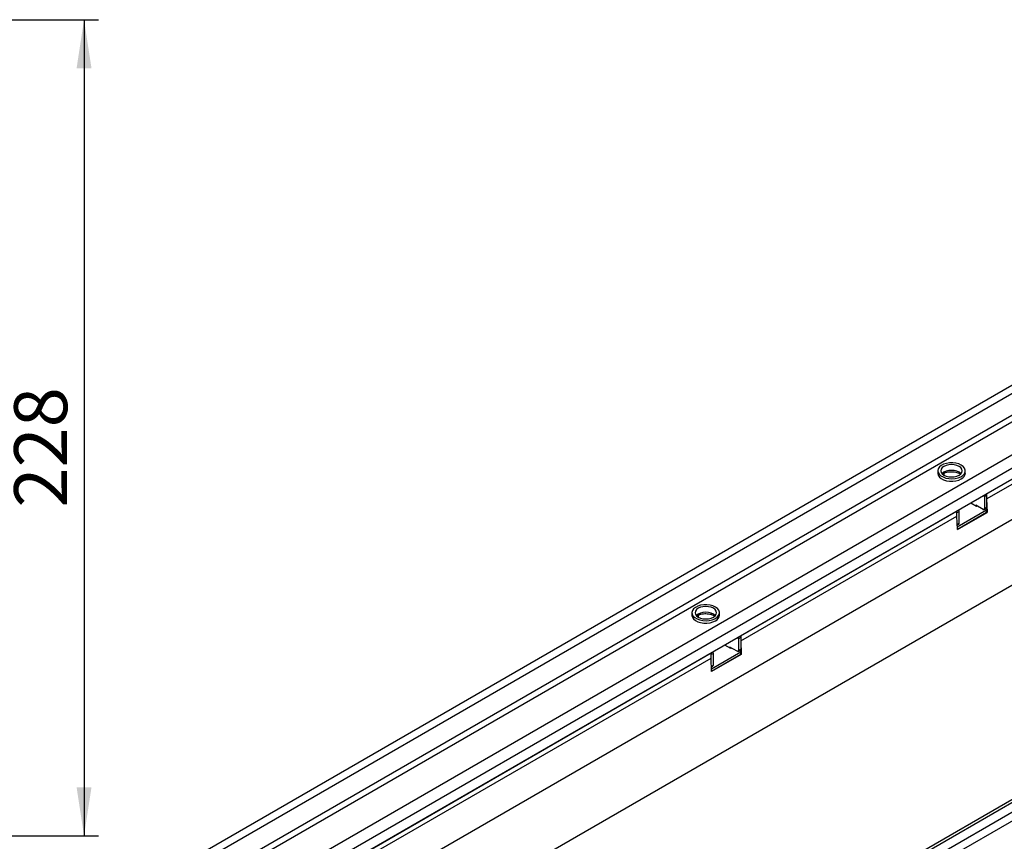
# Model space of a CAD drawing. Units: millimetres. Extents: x 32 to 1824, y 5 to 1164.
# Drawn here: x 1121 to 1397, y 472 to 702 of the extents above; entities that cross this region are included whole.
import ezdxf

# ---------------------------------------------------------------- set-up
doc = ezdxf.new("R2010")
doc.units = ezdxf.units.MM
doc.header["$LTSCALE"] = 4
doc.linetypes.add('SLD-Сплошная', pattern=[0])
doc.layers.add('FORMAT', color=7, linetype='SLD-Сплошная')
doc.styles.add('SLDTEXTSTYLE1', font='GOST_TYPE.TTF')
doc.styles.add('SLDTEXTSTYLE2', font='GOST_TYPE.TTF')
doc.dimstyles.new('SLDDIMSTYLE1', dxfattribs={"dimtxt": 13.572298, "dimasz": 13.572298, "dimexe": 0, "dimexo": 0.0625, "dimgap": 3.393075, "dimtad": 2, "dimdec": 1, "dimrnd": 1e-09, "dimzin": 12, "dimdsep": 46, "dimtxsty": 'SLDTEXTSTYLE1', "dimsah": 1, "dimcen": 0.09, "dimadec": 0, "dimazin": 3, "dimtfac": 1, "dimtdec": 1, "dimtofl": 0, "dimtmove": 0, "dimatfit": 3, "dimfxl": 1, "dimfrac": 2, "dimtolj": 1, "dimtzin": 12, "dimarcsym": 0})

# ---------------------------------------------------------------- blocks, each defined once
blk = doc.blocks.new('_D_12')
at = {"layer": 'FORMAT'}
for p, q in [((206.69, 701.72), (1143.34, 701.72)), ((1139.34, 701.72), (1139.34, 473.72)), ((206.69, 473.72), (1143.34, 473.72))]:
    blk.add_line(p, q, dxfattribs=at)
for points in [[(1139.34, 701.72), (1137.26, 688.15), (1141.43, 688.15)], [(1139.34, 473.72), (1141.43, 487.29), (1137.26, 487.29)]]:
    blk.add_solid(points, dxfattribs=at)
at = {"layer": 'FORMAT', "insert": (1119.81, 565.4, -88.9), "char_height": 14.817, "attachment_point": 1, "rotation": 90, "style": 'SLDTEXTSTYLE2'}
blk.add_mtext('228', dxfattribs=at)

msp = doc.modelspace()

# ---------------------------------------------------------------- linework, layer by layer
at = {"color": 7, "linetype": 'SLD-Сплошная', "lineweight": 30}
for p, q in [((1543.03, 682.92), (1139.38, 449.9)), ((1544.48, 681.39), (1140.83, 448.37)), ((1544.48, 675.37), (1140.83, 442.35)), ((1545.29, 673.97), (1141.63, 440.95)), ((1551.31, 668.21), (1151.61, 437.47)), ((1552.89, 665.39), (1153.27, 434.7)), ((1552.89, 662.36), (1153.27, 431.66)), ((1153.35, 420.56), (1555.39, 652.65)), ((1391.57, 569.23), (1516.62, 641.42)), ((1161.43, 406.89), (1563.47, 638.98)), ((1391.57, 567.83), (1516.62, 640.02)), ((1646.39, 623.25), (1242.74, 390.23)), ((1634.17, 619.78), (1234.56, 389.09)), ((1235.66, 388.95), (1635.36, 619.69)), ((1244.18, 388.7), (1647.84, 621.73)), ((1377.91, 575.7), (1377.91, 575)), ((1385.62, 575), (1385.62, 575.7)), ((1379.65, 575), (1379.65, 574.48)), ((1391.57, 568.76), (1390.96, 568.41)), ((1390.96, 568.41), (1390.96, 565.15)), ((1391.57, 569.23), (1391.57, 567.83)), ((1391.57, 568.76), (1391.57, 565.5)), ((1391.57, 567.83), (1391.68, 564.03)), ((1322.88, 529.57), (1383.28, 564.45)), ((1383.28, 563.05), (1383.28, 564.45)), ((1383.89, 564.33), (1383.28, 563.98)), ((1383.37, 560.06), (1391.57, 564.8)), ((1383.39, 559.38), (1391.57, 564.1)), ((1383.89, 561.06), (1383.89, 564.33)), ((1388.74, 565.73), (1387.12, 566.66)), ((1390.56, 564.91), (1388.54, 566.08)), ((1388.54, 565.85), (1388.54, 566.08)), ((1388.94, 565.85), (1388.74, 565.73)), ((1390.84, 564.88), (1391.45, 565.23)), ((1390.96, 565.15), (1391.57, 565.5)), ((1391.57, 564.8), (1391.13, 565.05)), ((1391.57, 564.1), (1391.57, 564.8)), ((1391.68, 564.03), (1391.57, 564.1)), ((1322.88, 528.17), (1383.28, 563.05)), ((1383.28, 563.05), (1383.28, 563.98)), ((1383.4, 559.25), (1383.28, 563.05)), ((1383.4, 559.25), (1391.68, 564.03)), ((1383.36, 560.56), (1383.77, 560.8)), ((1309.22, 536.05), (1309.22, 535.35)), ((1310.96, 535.34), (1310.96, 534.82)), ((1316.93, 535.35), (1316.93, 536.05)), ((1322.88, 529.11), (1322.27, 528.76)), ((1322.27, 528.76), (1322.27, 525.49)), ((1322.88, 529.57), (1322.88, 528.17)), ((1322.88, 529.11), (1322.88, 525.84)), ((1320.05, 526.07), (1318.43, 527.01)), ((1321.87, 525.26), (1319.85, 526.42)), ((1319.85, 526.19), (1319.85, 526.42)), ((1320.25, 526.19), (1320.05, 526.07)), ((1322.15, 525.23), (1322.76, 525.58)), ((1322.27, 525.49), (1322.88, 525.84)), ((1322.88, 528.17), (1322.99, 524.38)), ((1189.54, 452.6), (1314.59, 524.79)), ((1189.54, 451.2), (1314.59, 523.39)), ((1314.59, 523.39), (1314.59, 524.79)), ((1315.2, 524.68), (1314.59, 524.33)), ((1314.59, 523.39), (1314.59, 524.33)), ((1314.71, 519.59), (1314.59, 523.39)), ((1314.68, 520.41), (1322.88, 525.14)), ((1314.7, 519.72), (1322.88, 524.44)), ((1322.99, 524.38), (1314.71, 519.59)), ((1315.2, 521.41), (1315.2, 524.68)), ((1322.88, 525.14), (1322.44, 525.39)), ((1322.88, 524.44), (1322.88, 525.14)), ((1322.99, 524.38), (1322.88, 524.44)), ((1314.67, 520.91), (1315.08, 521.15))]:
    msp.add_line(p, q, dxfattribs=at)
at = {"color": 8, "linetype": 'SLD-Сплошная', "lineweight": 30}
for p, q in [((1383.35, 560.75), (1383.89, 561.06)), ((1314.66, 521.1), (1315.2, 521.41))]:
    msp.add_line(p, q, dxfattribs=at)
at = {"color": 7, "linetype": 'SLD-Сплошная', "lineweight": 30, "flags": 128}
for points in [[(1384.49, 577.28), (1383.79, 577.6), (1382.98, 577.82), (1382.1, 577.92), (1381.21, 577.91), (1380.34, 577.77), (1379.56, 577.53), (1378.89, 577.18), (1378.37, 576.76), (1378.04, 576.28), (1377.91, 575.77), (1377.99, 575.25), (1378.27, 574.76), (1378.74, 574.32), (1379.38, 573.96), (1380.14, 573.68), (1380.99, 573.52), (1381.88, 573.48), (1382.77, 573.55), (1383.6, 573.74), (1384.33, 574.04), (1384.93, 574.42), (1385.35, 574.88), (1385.58, 575.38), (1385.61, 575.9), (1385.43, 576.4), (1385.05, 576.87), (1384.49, 577.28)], [(1383.89, 576.93), (1383.27, 577.2), (1382.54, 577.37), (1381.77, 577.43), (1380.99, 577.37), (1380.27, 577.2), (1379.65, 576.93), (1379.17, 576.57), (1378.87, 576.15), (1378.77, 575.7), (1378.87, 575.25), (1379.17, 574.84), (1379.65, 574.48), (1380.27, 574.2), (1380.99, 574.03), (1381.77, 573.97), (1382.54, 574.03), (1383.27, 574.2), (1383.89, 574.48), (1384.37, 574.84), (1384.67, 575.25), (1384.77, 575.7), (1384.67, 576.15), (1384.37, 576.57), (1383.89, 576.93)], [(1377.91, 575), (1377.91, 574.94), (1378.04, 574.43), (1378.37, 573.95), (1378.89, 573.52), (1379.56, 573.18), (1380.34, 572.93), (1381.21, 572.8), (1382.1, 572.78), (1382.98, 572.89), (1383.79, 573.11), (1384.49, 573.43)], [(1315.8, 537.62), (1315.1, 537.94), (1314.29, 538.16), (1313.41, 538.27), (1312.52, 538.25), (1311.65, 538.12), (1310.86, 537.87), (1310.2, 537.53), (1309.68, 537.1), (1309.35, 536.62), (1309.22, 536.11), (1309.3, 535.6), (1309.58, 535.11), (1310.05, 534.67), (1310.68, 534.3), (1311.45, 534.03), (1312.3, 533.87), (1313.19, 533.82), (1314.08, 533.9), (1314.91, 534.09), (1315.64, 534.38), (1316.24, 534.77), (1316.66, 535.23), (1316.89, 535.73), (1316.92, 536.24), (1316.74, 536.75), (1316.36, 537.22), (1315.8, 537.62)], [(1315.2, 537.27), (1314.58, 537.55), (1313.85, 537.72), (1313.08, 537.78), (1312.3, 537.72), (1311.58, 537.55), (1310.96, 537.27), (1310.48, 536.91), (1310.18, 536.5), (1310.08, 536.05), (1310.18, 535.6), (1310.48, 535.18), (1310.96, 534.82), (1311.58, 534.55), (1312.3, 534.37), (1313.08, 534.32), (1313.85, 534.37), (1314.58, 534.55), (1315.2, 534.82), (1315.68, 535.18), (1315.97, 535.6), (1316.08, 536.05), (1315.97, 536.5), (1315.68, 536.91), (1315.2, 537.27)], [(1309.22, 535.35), (1309.22, 535.28), (1309.35, 534.77), (1309.68, 534.29), (1310.2, 533.87), (1310.86, 533.52), (1311.65, 533.28), (1312.52, 533.14), (1313.41, 533.13), (1314.29, 533.23), (1315.1, 533.45), (1315.8, 533.77)]]:
    msp.add_lwpolyline(points, dxfattribs=at)
at = {"color": 8, "linetype": 'SLD-Сплошная', "lineweight": 30, "flags": 128}
for points in [[(1384.42, 574.9), (1384.37, 574.96), (1383.89, 575.32), (1383.27, 575.59), (1382.54, 575.77), (1381.77, 575.82), (1380.99, 575.77), (1380.27, 575.59), (1379.65, 575.32), (1379.17, 574.96), (1379.11, 574.9)], [(1315.73, 535.24), (1315.68, 535.3), (1315.2, 535.66), (1314.58, 535.94), (1313.85, 536.11), (1313.08, 536.17), (1312.3, 536.11), (1311.58, 535.94), (1310.96, 535.66), (1310.48, 535.3), (1310.42, 535.24)]]:
    msp.add_lwpolyline(points, dxfattribs=at)
at = {"color": 7, "linetype": 'SLD-Сплошная', "lineweight": 30}
for centre, radius, start, end in [((1383.75, 575.16), 1.88, 293.3754, 355.3044), ((1390.11, 568.38), 0.846, 2.3427, 30.7588), ((1390.73, 568.73), 0.834, 2.1236, 30.9778), ((1383.06, 564.3), 0.834, 2.1236, 30.9778), ((1390.71, 565.11), 0.25, 230.7967, 9.214), ((1391.29, 565.46), 0.274, 304.0564, 7.2558), ((1383.62, 561.03), 0.274, 304.0564, 7.2558), ((1315.06, 535.5), 1.88, 293.3754, 355.3044), ((1321.42, 528.72), 0.846, 2.3427, 30.7588), ((1322.04, 529.08), 0.834, 2.1236, 30.9778), ((1322.6, 525.81), 0.274, 304.0564, 7.2558), ((1314.37, 524.64), 0.834, 2.1236, 30.9778), ((1322.02, 525.45), 0.25, 230.7967, 9.214), ((1314.93, 521.37), 0.274, 304.0564, 7.2558)]:
    msp.add_arc(centre, radius, start, end, dxfattribs=at)
for points in [[(1379.28, 574.79), (1379.3, 574.8), (1379.42, 574.91), (1379.81, 575.1), (1380.41, 575.3), (1381.1, 575.43), (1381.84, 575.46), (1382.58, 575.41), (1383.27, 575.26), (1383.85, 575.05), (1384.13, 574.87), (1384.26, 574.79)], [(1310.59, 535.13), (1310.61, 535.15), (1310.73, 535.25), (1311.12, 535.44), (1311.72, 535.65), (1312.41, 535.77), (1313.15, 535.81), (1313.89, 535.75), (1314.58, 535.61), (1315.16, 535.39), (1315.44, 535.22), (1315.57, 535.14)]]:
    msp.add_open_spline(points, degree=3, knots=[0, 0, 0, 0, 0.02029, 0.141901, 0.264143, 0.388164, 0.513524, 0.639356, 0.764532, 0.888012, 1, 1, 1, 1], dxfattribs=at)

# ---------------------------------------------------------------- dimensions: what is measured, and where the dimension line sits
at = {"layer": 'FORMAT'}
dim = msp.add_linear_dim(base=(1139.34, 473.72), p1=(206.69, 701.72), p2=(206.69, 473.72), angle=90, dimstyle='SLDDIMSTYLE1', dxfattribs=at)
dim.commit()
dim.dimension.update_dxf_attribs({"geometry": '_D_12', "text_midpoint": (1139.34, 583.24), "dimtype": 160})

doc.saveas('drawing.dxf')
